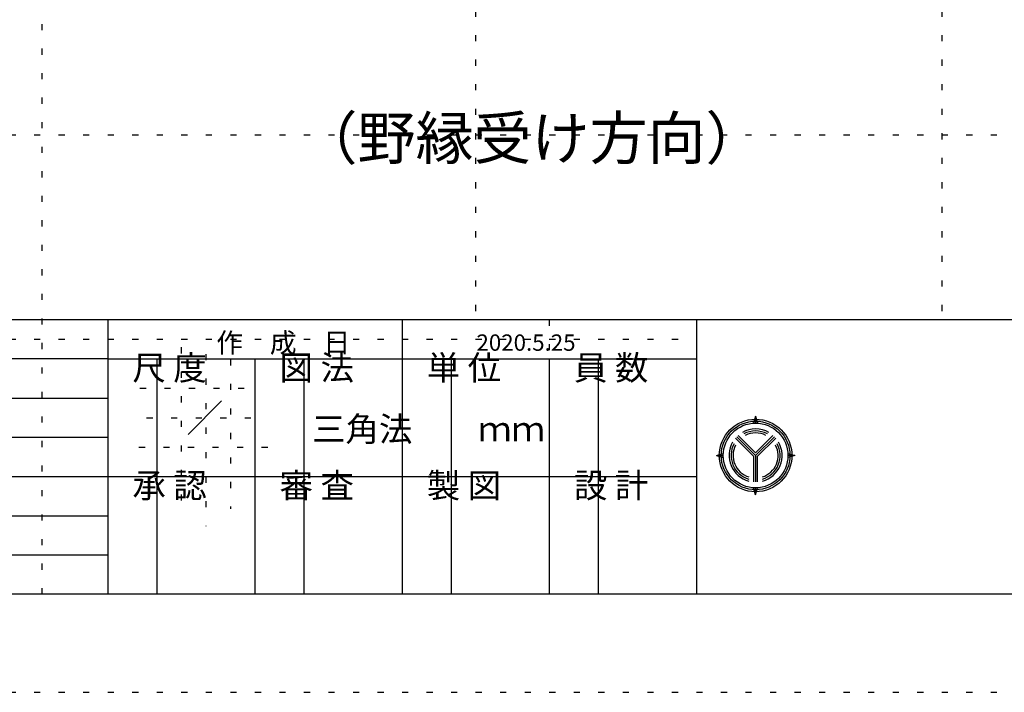
# Model space of a CAD drawing. Extents: x 0 to 12600, y 0 to 9440.
# Drawn here: x 6481 to 9491, y 0 to 2057 of the extents above; entities that cross this region are included whole.
import ezdxf

# ---------------------------------------------------------------- set-up
doc = ezdxf.new("R2010")
doc.units = 0
doc.header["$LTSCALE"] = 30
doc.header["$MEASUREMENT"] = 0
doc.linetypes.add('DOT', pattern=[2.5, 0.625, -1.875])
doc.layers.add('_0-0_図面枠', color=7, linetype='CONTINUOUS')
doc.layers.add('_0-1_文字', color=7, linetype='CONTINUOUS')
doc.layers.add('ADD_LINE', color=7, linetype='CONTINUOUS', plot=False)
doc.styles.get("Standard").update_dxf_attribs({"font": 'txt', "bigfont": 'bigfont.shx'})
doc.styles.add('TATEGAKI', font='txt', dxfattribs={"bigfont": 'bigfont.shx'})

msp = doc.modelspace()

# ---------------------------------------------------------------- linework, layer by layer
at = {"layer": '_0-0_図面枠', "color": 5, "linetype": 'Continuous'}
for p, q in [((450, 1140), (12150, 1140)), ((6750, 1140), (6750, 300)), ((7650, 1140), (7650, 300)), ((8550, 1140), (8550, 300)), ((6750, 1020), (450, 1020)), ((6750, 1020), (8550, 1020)), ((6900, 1020), (6900, 300)), ((7200, 1020), (7200, 300)), ((7350, 1020), (7350, 300)), ((7800, 1020), (7800, 300)), ((8100, 1020), (8100, 300)), ((8250, 1020), (8250, 300)), ((3300, 900), (6750, 900)), ((7097.9, 891), (6995.9, 789)), ((8730.9, 844.4), (8724.9, 823.3)), ((8730.9, 844.4), (8736.9, 823.3)), ((8730.9, 844.4), (8730.9, 823.4)), ((8730.9, 732.9), (8678.1, 785.8)), ((8783.8, 785.8), (8730.9, 732.9)), ((3300, 780), (6750, 780)), ((8669.6, 777.3), (8724.9, 722)), ((8673.7, 781.7), (8730.9, 724.4)), ((8730.9, 724.4), (8788.2, 781.7)), ((8736.9, 722), (8792.3, 777.3)), ((8610.9, 724.4), (8632.1, 730.4)), ((8610.9, 724.4), (8632.1, 718.4)), ((8610.9, 724.4), (8631.9, 724.4)), ((8730.9, 724.4), (8730.9, 643.4)), ((8829.7, 730.4), (8850.9, 724.4)), ((8850.9, 724.4), (8829.7, 718.4)), ((8850.9, 724.4), (8829.9, 724.4)), ((8724.9, 722), (8724.9, 643.7)), ((8736.9, 643.7), (8736.9, 722)), ((3300, 660), (6750, 660)), ((6750, 660), (8550, 660)), ((8730.9, 604.4), (8724.9, 625.6)), ((8730.9, 604.4), (8736.9, 625.6)), ((8730.9, 604.4), (8730.9, 625.4)), ((3300, 540), (6750, 540)), ((3300, 420), (6750, 420)), ((12150, 300), (450, 300))]:
    msp.add_line(p, q, dxfattribs=at)
for radius in [111, 105, 99]:
    msp.add_circle((8730.9, 724.4), radius, dxfattribs=at)
for radius, start, end in [(81, 60.0261, 119.9739), (75, 61.2602, 118.7398), (69, 62.7189, 117.2811), (81, 150.0261, 254.9739), (75, 151.2602, 253.7398), (69, 152.7189, 252.2811), (81, 285.0261, 29.9739), (75, 286.2602, 28.7398), (69, 287.7189, 27.2811)]:
    msp.add_arc((8730.9, 724.4), radius, start, end, dxfattribs=at)
at = {"layer": 'ADD_LINE', "color": 5, "linetype": 'DOT'}
for p, q in [((6550, 300), (6550, 8610)), ((7875, 8610), (7875, 1140)), ((9300, 8610), (9300, 1140)), ((450, 1705), (12150, 1705)), ((8100, 1140), (8100, 1020)), ((450, 1080), (8550, 1080)), ((6975, 1055.3), (6975, 567)), ((7050, 1034.6), (7050, 507.9)), ((7125, 1018.4), (7125, 561.1)), ((6848.5, 930), (7209.9, 930)), ((6869.1, 840), (7204, 840)), ((6845.5, 750), (7245.3, 750)), ((0, 0), (12600, 0))]:
    msp.add_line(p, q, dxfattribs=at)

# ---------------------------------------------------------------- texts
at = {"layer": '_0-0_図面枠', "color": 4}
for s, height, p in [('作\u3000成\u3000日', 60, (7082, 1039.4)), ('三角法', 75, (7374.7, 767.7)), ('ｍｍ', 75, (7882.4, 767.7))]:
    msp.add_text(s, height=height, dxfattribs=at).set_placement(p)
at = {"layer": '_0-0_図面枠', "color": 7}
msp.add_text('2020.5.25', height=50, dxfattribs=at).set_placement((7877.5, 1044.6))
at = {"layer": '_0-0_図面枠', "color": 4, "style": 'TATEGAKI'}
for s, p in [('尺 度', (6825.4, 955.2)), ('図 法', (7275.4, 955.2)), ('単 位', (7725.4, 955.2)), ('員 数', (8175.4, 955.2)), ('承 認', (6825.4, 595.2)), ('審 査', (7275.4, 595.2)), ('製 図', (7725.4, 595.2)), ('設 計', (8175.4, 595.2))]:
    msp.add_text(s, height=75, rotation=360, dxfattribs=at).set_placement(p)
at = {"layer": '_0-1_文字', "color": 3}
msp.add_text('（野縁受け方向）', height=130, dxfattribs=at).set_placement((7336.4, 1630))

doc.saveas('drawing.dxf')
